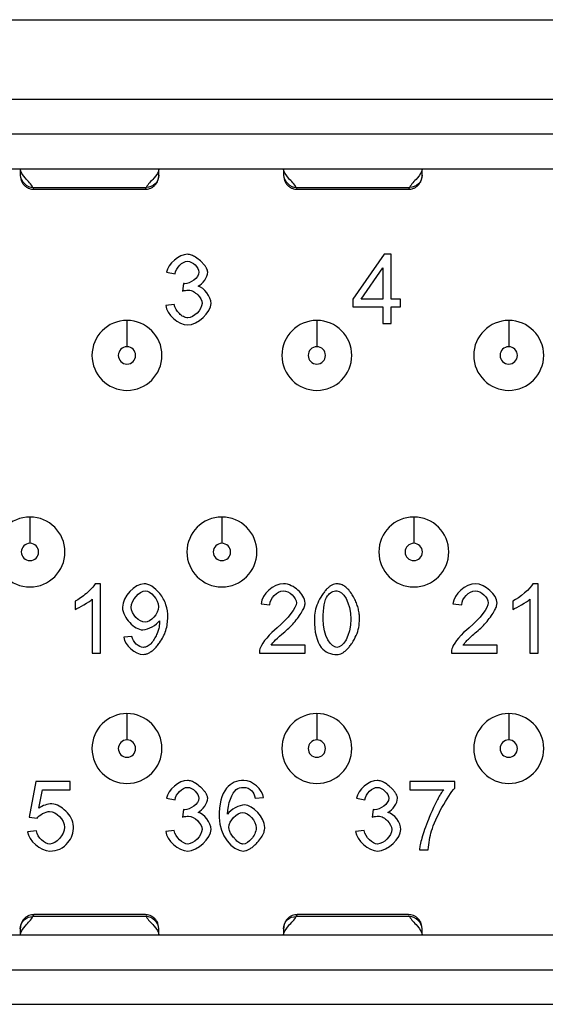
# Model space of a CAD drawing. Units: inches. Extents: x 0.1 to 15.3, y 0.1 to 9.9.
# Drawn here: x 1.2 to 1.5, y 1.1 to 1.7 of the extents above; entities that cross this region are included whole.
import ezdxf

# ---------------------------------------------------------------- set-up
doc = ezdxf.new("R2010")
doc.units = ezdxf.units.IN
doc.header["$LTSCALE"] = 0.909091
doc.header["$MEASUREMENT"] = 0

msp = doc.modelspace()

# ---------------------------------------------------------------- linework, layer by layer
at = {"color": 7, "linetype": 'Continuous', "lineweight": 25}
for p, q in [((0.67762, 1.69432), (3.1973, 1.69432)), ((2.87466, 1.64885), (1.00026, 1.64885)), ((2.87466, 1.62916), (1.00026, 1.62916)), ((1.00026, 1.60948), (2.87466, 1.60948)), ((1.23204, 1.59894), (1.29642, 1.59894)), ((1.23254, 1.59786), (1.29585, 1.59786)), ((1.38165, 1.59894), (1.44603, 1.59894)), ((1.38215, 1.59786), (1.44546, 1.59786)), ((1.43169, 1.56086), (1.41374, 1.53535)), ((1.43565, 1.56086), (1.43169, 1.56086)), ((1.43565, 1.53535), (1.43565, 1.56086)), ((1.41848, 1.53535), (1.43082, 1.55311)), ((1.43082, 1.55311), (1.43082, 1.53535)), ((1.30797, 1.55065), (1.3128, 1.54978)), ((1.31754, 1.54423), (1.31703, 1.54)), ((1.41374, 1.53535), (1.41374, 1.53091)), ((1.43082, 1.53535), (1.41848, 1.53535)), ((1.44096, 1.53535), (1.43565, 1.53535)), ((1.44096, 1.53091), (1.44096, 1.53535)), ((1.31232, 1.53241), (1.30749, 1.53178)), ((1.41374, 1.53091), (1.43082, 1.53091)), ((1.43082, 1.53091), (1.43082, 1.52149)), ((1.43565, 1.53091), (1.44096, 1.53091)), ((1.43565, 1.52149), (1.43565, 1.53091)), ((1.43082, 1.52149), (1.43565, 1.52149)), ((1.27052, 1.37345), (1.2674, 1.37345)), ((1.27052, 1.33393), (1.27052, 1.37345)), ((1.51921, 1.37345), (1.51609, 1.37345)), ((1.51921, 1.33393), (1.51921, 1.37345)), ((1.25603, 1.36358), (1.25603, 1.3589)), ((1.26569, 1.36472), (1.26569, 1.33393)), ((1.36166, 1.36208), (1.36665, 1.36157)), ((1.47072, 1.36208), (1.4757, 1.36157)), ((1.50472, 1.36358), (1.50472, 1.3589)), ((1.51438, 1.36472), (1.51438, 1.33393)), ((1.28829, 1.34348), (1.28364, 1.34306)), ((1.38678, 1.33859), (1.36749, 1.33859)), ((1.38678, 1.33393), (1.38678, 1.33859)), ((1.49584, 1.33859), (1.47654, 1.33859)), ((1.49584, 1.33393), (1.49584, 1.33859)), ((1.26569, 1.33393), (1.27052, 1.33393)), ((1.36076, 1.33393), (1.38678, 1.33393)), ((1.46982, 1.33393), (1.49584, 1.33393)), ((1.51438, 1.33393), (1.51921, 1.33393)), ((1.23366, 1.26098), (1.22985, 1.24076)), ((1.25323, 1.26098), (1.23366, 1.26098)), ((1.25323, 1.25636), (1.25323, 1.26098)), ((1.44624, 1.26098), (1.44624, 1.25633)), ((1.47172, 1.26098), (1.44624, 1.26098)), ((1.47172, 1.25723), (1.47172, 1.26098)), ((1.2354, 1.2458), (1.23753, 1.25636)), ((1.23753, 1.25636), (1.25323, 1.25636)), ((1.44624, 1.25633), (1.4655, 1.25633)), ((1.30797, 1.25144), (1.3128, 1.25057)), ((1.35835, 1.25144), (1.36315, 1.25183)), ((1.41584, 1.25144), (1.42067, 1.25057)), ((1.31754, 1.24502), (1.31703, 1.24079)), ((1.42541, 1.24502), (1.4249, 1.24079)), ((1.22985, 1.24076), (1.23438, 1.24016)), ((1.23405, 1.23287), (1.22898, 1.23245)), ((1.31232, 1.2332), (1.30749, 1.23257)), ((1.42019, 1.2332), (1.41536, 1.23257)), ((1.45173, 1.22212), (1.45671, 1.22212)), ((1.29642, 1.18419), (1.23204, 1.18419)), ((1.29592, 1.18527), (1.23261, 1.18527)), ((1.44603, 1.18419), (1.38165, 1.18419)), ((1.44553, 1.18527), (1.38222, 1.18527)), ((2.83392, 1.17365), (1.041, 1.17365)), ((1.041, 1.15397), (2.83392, 1.15397)), ((1.041, 1.13428), (2.83392, 1.13428))]:
    msp.add_line(p, q, dxfattribs=at)
at = {"color": 8, "linetype": 'Continuous', "lineweight": 25}
for p, q in [((1.23254, 1.59827), (1.23204, 1.59894)), ((1.38215, 1.59827), (1.38165, 1.59894)), ((1.29592, 1.18486), (1.29642, 1.18419)), ((1.44553, 1.18486), (1.44603, 1.18419))]:
    msp.add_line(p, q, dxfattribs=at)
at = {"color": 7, "linetype": 'Continuous', "lineweight": 25}
for centre, radius, start, end in [((1.28549, 1.50338), 0.01988, 90, 270), ((1.28549, 1.50338), 0.01988, 270, 90), ((1.39337, 1.50338), 0.01988, 90, 270), ((1.39337, 1.50338), 0.01988, 270, 90), ((1.50242, 1.50338), 0.01988, 90, 270), ((1.50242, 1.50338), 0.01988, 270, 90), ((1.28549, 1.50338), 0.00492, 90, 270), ((1.28549, 1.50338), 0.00492, 270, 90), ((1.39337, 1.50338), 0.00492, 90, 270), ((1.39337, 1.50338), 0.00492, 270, 90), ((1.50242, 1.50338), 0.00492, 90, 270), ((1.50242, 1.50338), 0.00492, 270, 90), ((1.23037, 1.39156), 0.01988, 90, 270), ((1.23037, 1.39156), 0.01988, 270, 90), ((1.33943, 1.39156), 0.01988, 90, 270), ((1.33943, 1.39156), 0.01988, 270, 90), ((1.44848, 1.39156), 0.01988, 90, 270), ((1.44848, 1.39156), 0.01988, 270, 90), ((1.23037, 1.39156), 0.00492, 90, 270), ((1.23037, 1.39156), 0.00492, 270, 90), ((1.33943, 1.39156), 0.00492, 90, 270), ((1.33943, 1.39156), 0.00492, 270, 90), ((1.44848, 1.39156), 0.00492, 90, 270), ((1.44848, 1.39156), 0.00492, 270, 90), ((1.28549, 1.27975), 0.01988, 90, 270), ((1.28549, 1.27975), 0.01988, 270, 90), ((1.39337, 1.27975), 0.01988, 90, 270), ((1.39337, 1.27975), 0.01988, 270, 90), ((1.50242, 1.27975), 0.01988, 90, 270), ((1.50242, 1.27975), 0.01988, 270, 90), ((1.28549, 1.27975), 0.00492, 90, 270), ((1.28549, 1.27975), 0.00492, 270, 90), ((1.39337, 1.27975), 0.00492, 90, 270), ((1.39337, 1.27975), 0.00492, 270, 90), ((1.50242, 1.27975), 0.00492, 90, 270), ((1.50242, 1.27975), 0.00492, 270, 90)]:
    msp.add_arc(centre, radius, start, end, dxfattribs=at)
for points, knots in [([(1.22486, 1.60948), (1.22486, 1.60766), (1.22486, 1.60715), (1.22486, 1.60671), (1.22486, 1.60672), (1.22486, 1.60587)], [0, 0, 0, 0, 0.5, 0.5, 1, 1, 1, 1]), ([(1.23204, 1.59894), (1.23108, 1.60071), (1.22928, 1.60243), (1.22618, 1.60588), (1.22486, 1.60766), (1.22486, 1.60948)], [0, 0, 0, 0, 0.5, 0.5, 1, 1, 1, 1]), ([(1.3036, 1.60948), (1.3036, 1.60766), (1.30229, 1.60588), (1.29918, 1.60243), (1.29739, 1.60071), (1.29642, 1.59894)], [0, 0, 0, 0, 0.5, 0.5, 1, 1, 1, 1]), ([(1.3036, 1.60587), (1.3036, 1.60672), (1.3036, 1.60671), (1.3036, 1.60715), (1.3036, 1.60766), (1.3036, 1.60948)], [0, 0, 0, 0, 0.5, 0.5, 1, 1, 1, 1]), ([(1.37447, 1.60948), (1.37447, 1.60766), (1.37447, 1.60715), (1.37447, 1.60671), (1.37447, 1.60672), (1.37447, 1.60587)], [0, 0, 0, 0, 0.5, 0.5, 1, 1, 1, 1]), ([(1.38165, 1.59894), (1.38068, 1.60071), (1.37889, 1.60243), (1.37578, 1.60588), (1.37447, 1.60766), (1.37447, 1.60948)], [0, 0, 0, 0, 0.5, 0.5, 1, 1, 1, 1]), ([(1.45321, 1.60948), (1.45321, 1.60766), (1.45189, 1.60588), (1.44879, 1.60243), (1.44699, 1.60071), (1.44603, 1.59894)], [0, 0, 0, 0, 0.5, 0.5, 1, 1, 1, 1]), ([(1.45321, 1.60587), (1.45321, 1.60672), (1.45321, 1.60671), (1.45321, 1.60715), (1.45321, 1.60766), (1.45321, 1.60948)], [0, 0, 0, 0, 0.5, 0.5, 1, 1, 1, 1]), ([(1.22512, 1.60437), (1.22517, 1.60385), (1.22527, 1.60286), (1.22602, 1.60146), (1.22702, 1.60017), (1.22832, 1.59912), (1.22976, 1.59838), (1.23122, 1.59794), (1.23218, 1.59789), (1.23265, 1.59786)], [0, 0, 0, 0, 0.190114, 0.362191, 0.511092, 0.643553, 0.767188, 0.885906, 1, 1, 1, 1]), ([(1.29581, 1.59786), (1.29629, 1.59789), (1.29727, 1.59794), (1.29875, 1.59838), (1.30018, 1.59913), (1.30189, 1.60054), (1.30332, 1.60284), (1.30351, 1.60486), (1.3036, 1.60587)], [0, 0, 0, 0, 0.099609, 0.205828, 0.320642, 0.447103, 0.723801, 1, 1, 1, 1]), ([(1.3036, 1.60587), (1.3036, 1.60419), (1.3029, 1.60223), (1.30009, 1.59951), (1.2981, 1.59888), (1.29642, 1.59894)], [0, 0, 0, 0, 0.5, 0.5, 1, 1, 1, 1]), ([(1.37473, 1.60437), (1.37478, 1.60385), (1.37488, 1.60286), (1.37563, 1.60146), (1.37663, 1.60017), (1.37793, 1.59912), (1.37937, 1.59838), (1.38083, 1.59794), (1.38179, 1.59789), (1.38226, 1.59786)], [0, 0, 0, 0, 0.19009, 0.362173, 0.511077, 0.643543, 0.767184, 0.885903, 1, 1, 1, 1]), ([(1.44542, 1.59786), (1.44589, 1.59789), (1.44688, 1.59794), (1.44836, 1.59838), (1.44979, 1.59913), (1.45149, 1.60054), (1.45293, 1.60284), (1.45311, 1.60486), (1.45321, 1.60587)], [0, 0, 0, 0, 0.099612, 0.205826, 0.320638, 0.447102, 0.723803, 1, 1, 1, 1]), ([(1.45321, 1.60587), (1.45321, 1.60419), (1.4525, 1.60223), (1.44969, 1.59951), (1.44771, 1.59888), (1.44603, 1.59894)], [0, 0, 0, 0, 0.5, 0.5, 1, 1, 1, 1]), ([(1.33134, 1.55065), (1.3313, 1.55103), (1.33122, 1.55185), (1.33066, 1.55307), (1.32981, 1.55436), (1.32863, 1.55573), (1.32689, 1.55742), (1.32474, 1.55912), (1.32226, 1.56055), (1.32058, 1.56076), (1.31982, 1.56086)], [0, 0, 0, 0, 0.070042, 0.150386, 0.244527, 0.354658, 0.482146, 0.690726, 0.860158, 1, 1, 1, 1]), ([(1.32042, 1.54054), (1.32141, 1.54054), (1.32238, 1.54018), (1.32414, 1.53921), (1.32494, 1.53857), (1.32709, 1.53637), (1.32813, 1.53465), (1.32813, 1.53289)], [0, 0, 0, 0, 0.25, 0.25, 0.5, 0.5, 1, 1, 1, 1]), ([(1.32003, 1.52467), (1.31925, 1.52467), (1.31836, 1.52495), (1.31669, 1.52586), (1.31595, 1.52645), (1.31387, 1.52855), (1.31273, 1.53041), (1.31232, 1.53241)], [0, 0, 0, 0, 0.25, 0.25, 0.5, 0.5, 1, 1, 1, 1]), ([(1.28549, 1.52326), (1.28549, 1.52326), (1.28549, 1.52294), (1.28549, 1.52148), (1.28549, 1.52034), (1.28549, 1.51741), (1.28549, 1.51565), (1.28549, 1.51196), (1.28549, 1.51006), (1.28549, 1.5083)], [0, 0, 0, 0, 0.25, 0.25, 0.5, 0.5, 0.75, 0.75, 1, 1, 1, 1]), ([(1.39337, 1.52326), (1.39337, 1.52326), (1.39337, 1.52294), (1.39337, 1.52148), (1.39337, 1.52034), (1.39337, 1.51741), (1.39337, 1.51565), (1.39337, 1.51196), (1.39337, 1.51006), (1.39337, 1.5083)], [0, 0, 0, 0, 0.25, 0.25, 0.5, 0.5, 0.75, 0.75, 1, 1, 1, 1]), ([(1.50242, 1.52326), (1.50242, 1.52326), (1.50242, 1.52294), (1.50242, 1.52148), (1.50242, 1.52034), (1.50242, 1.51741), (1.50242, 1.51565), (1.50242, 1.51196), (1.50242, 1.51006), (1.50242, 1.5083)], [0, 0, 0, 0, 0.25, 0.25, 0.5, 0.5, 0.75, 0.75, 1, 1, 1, 1]), ([(1.23037, 1.41145), (1.23037, 1.41145), (1.23037, 1.41112), (1.23037, 1.40967), (1.23037, 1.40853), (1.23037, 1.4056), (1.23037, 1.40383), (1.23037, 1.40015), (1.23037, 1.39825), (1.23037, 1.39649)], [0, 0, 0, 0, 0.25, 0.25, 0.5, 0.5, 0.75, 0.75, 1, 1, 1, 1]), ([(1.33943, 1.41145), (1.33943, 1.41145), (1.33943, 1.41112), (1.33943, 1.40967), (1.33943, 1.40853), (1.33943, 1.4056), (1.33943, 1.40383), (1.33943, 1.40015), (1.33943, 1.39825), (1.33943, 1.39649)], [0, 0, 0, 0, 0.25, 0.25, 0.5, 0.5, 0.75, 0.75, 1, 1, 1, 1]), ([(1.44848, 1.41145), (1.44848, 1.41145), (1.44848, 1.41112), (1.44848, 1.40967), (1.44848, 1.40853), (1.44848, 1.4056), (1.44848, 1.40383), (1.44848, 1.40015), (1.44848, 1.39825), (1.44848, 1.39649)], [0, 0, 0, 0, 0.25, 0.25, 0.5, 0.5, 0.75, 0.75, 1, 1, 1, 1]), ([(1.2674, 1.37345), (1.26673, 1.37209), (1.26464, 1.36988), (1.26027, 1.36612), (1.25795, 1.36448), (1.25603, 1.36358)], [0, 0, 0, 0, 0.5, 0.5, 1, 1, 1, 1]), ([(1.30878, 1.35443), (1.30878, 1.35684), (1.30837, 1.35926), (1.30682, 1.36383), (1.30563, 1.36604), (1.30136, 1.37151), (1.29768, 1.37345), (1.29528, 1.37345)], [0, 0, 0, 0, 0.25, 0.25, 0.5, 0.5, 1, 1, 1, 1]), ([(1.38672, 1.36253), (1.38672, 1.36392), (1.38617, 1.36527), (1.38472, 1.36766), (1.38377, 1.36879), (1.38039, 1.37182), (1.37748, 1.37345), (1.37445, 1.37345)], [0, 0, 0, 0, 0.25, 0.25, 0.5, 0.5, 1, 1, 1, 1]), ([(1.40482, 1.37345), (1.40433, 1.37341), (1.40332, 1.37333), (1.40185, 1.37272), (1.40041, 1.37179), (1.39898, 1.37049), (1.39756, 1.36884), (1.39571, 1.36621), (1.39377, 1.36262), (1.39225, 1.35803), (1.39206, 1.3549), (1.39197, 1.35335)], [0, 0, 0, 0, 0.057057, 0.117348, 0.183741, 0.258404, 0.342872, 0.438206, 0.63408, 0.818976, 1, 1, 1, 1]), ([(1.41763, 1.35335), (1.4176, 1.35432), (1.41753, 1.35626), (1.41701, 1.35913), (1.41618, 1.36193), (1.41501, 1.36467), (1.41347, 1.36739), (1.41165, 1.36991), (1.40952, 1.37192), (1.40723, 1.37322), (1.4056, 1.37338), (1.40482, 1.37345)], [0, 0, 0, 0, 0.113146, 0.225234, 0.337795, 0.452341, 0.570308, 0.701048, 0.812082, 0.908993, 1, 1, 1, 1]), ([(1.39944, 1.36664), (1.40005, 1.3675), (1.40082, 1.36825), (1.40266, 1.36924), (1.4037, 1.36946), (1.40476, 1.36946)], [0, 0, 0, 0, 0.5, 0.5, 1, 1, 1, 1]), ([(1.37511, 1.34615), (1.37617, 1.34709), (1.37827, 1.34896), (1.38107, 1.35205), (1.38343, 1.35514), (1.3852, 1.35798), (1.38642, 1.36037), (1.38663, 1.36188), (1.38672, 1.36253)], [0, 0, 0, 0, 0.208594, 0.411891, 0.611463, 0.776596, 0.904716, 1, 1, 1, 1]), ([(1.48416, 1.34615), (1.48523, 1.34709), (1.48732, 1.34896), (1.49012, 1.35205), (1.49248, 1.35514), (1.49426, 1.35798), (1.49548, 1.36037), (1.49569, 1.36188), (1.49578, 1.36253)], [0, 0, 0, 0, 0.208594, 0.411891, 0.611463, 0.776596, 0.904716, 1, 1, 1, 1]), ([(1.28292, 1.36016), (1.28292, 1.35852), (1.28344, 1.35691), (1.28493, 1.35395), (1.28591, 1.3526), (1.28817, 1.35021), (1.28944, 1.34918), (1.29199, 1.34774), (1.29324, 1.34729), (1.29456, 1.34729)], [0, 0, 0, 0, 0.25, 0.25, 0.5, 0.5, 0.75, 0.75, 1, 1, 1, 1]), ([(1.29468, 1.33327), (1.2952, 1.33332), (1.29626, 1.3334), (1.29783, 1.33402), (1.2994, 1.33497), (1.30096, 1.3363), (1.30253, 1.33799), (1.3051, 1.34133), (1.30809, 1.34672), (1.30856, 1.35188), (1.30878, 1.35443)], [0, 0, 0, 0, 0.056657, 0.116829, 0.1831, 0.257422, 0.341183, 0.435357, 0.721942, 1, 1, 1, 1]), ([(1.30398, 1.35152), (1.30394, 1.35077), (1.30387, 1.34923), (1.30326, 1.34689), (1.30232, 1.34446), (1.30098, 1.34188), (1.29934, 1.33949), (1.2972, 1.33762), (1.29556, 1.33736), (1.2948, 1.33723)], [0, 0, 0, 0, 0.122597, 0.253655, 0.395827, 0.551199, 0.731209, 0.874842, 1, 1, 1, 1]), ([(1.40482, 1.33327), (1.4053, 1.33331), (1.40631, 1.3334), (1.40778, 1.334), (1.40923, 1.33493), (1.41067, 1.33622), (1.41209, 1.33786), (1.41393, 1.34045), (1.41586, 1.34402), (1.41736, 1.34863), (1.41754, 1.35178), (1.41763, 1.35335)], [0, 0, 0, 0, 0.057189, 0.117571, 0.18398, 0.258567, 0.342856, 0.437908, 0.631253, 0.816203, 1, 1, 1, 1]), ([(1.47654, 1.33859), (1.47686, 1.33903), (1.47761, 1.34008), (1.47919, 1.3417), (1.4814, 1.3438), (1.48315, 1.34529), (1.48416, 1.34615)], [0, 0, 0, 0, 0.150739, 0.360086, 0.629407, 1, 1, 1, 1]), ([(1.39587, 1.33732), (1.39694, 1.33599), (1.3983, 1.33491), (1.40142, 1.33355), (1.40311, 1.33327), (1.40482, 1.33327)], [0, 0, 0, 0, 0.5, 0.5, 1, 1, 1, 1]), ([(1.28549, 1.29964), (1.28549, 1.29964), (1.28549, 1.29931), (1.28549, 1.29786), (1.28549, 1.29671), (1.28549, 1.29379), (1.28549, 1.29202), (1.28549, 1.28834), (1.28549, 1.28644), (1.28549, 1.28467)], [0, 0, 0, 0, 0.25, 0.25, 0.5, 0.5, 0.75, 0.75, 1, 1, 1, 1]), ([(1.39337, 1.29964), (1.39337, 1.29964), (1.39337, 1.29931), (1.39337, 1.29786), (1.39337, 1.29671), (1.39337, 1.29379), (1.39337, 1.29202), (1.39337, 1.28834), (1.39337, 1.28644), (1.39337, 1.28467)], [0, 0, 0, 0, 0.25, 0.25, 0.5, 0.5, 0.75, 0.75, 1, 1, 1, 1]), ([(1.50242, 1.29964), (1.50242, 1.29964), (1.50242, 1.29931), (1.50242, 1.29786), (1.50242, 1.29671), (1.50242, 1.29379), (1.50242, 1.29202), (1.50242, 1.28834), (1.50242, 1.28644), (1.50242, 1.28467)], [0, 0, 0, 0, 0.25, 0.25, 0.5, 0.5, 0.75, 0.75, 1, 1, 1, 1]), ([(1.33134, 1.25144), (1.3313, 1.25182), (1.33122, 1.25264), (1.33066, 1.25386), (1.32981, 1.25515), (1.32863, 1.25652), (1.32689, 1.2582), (1.32474, 1.25991), (1.32226, 1.26134), (1.32058, 1.26155), (1.31982, 1.26164)], [0, 0, 0, 0, 0.0700424, 0.1503858, 0.2445275, 0.3546579, 0.482146, 0.6907256, 0.8601583, 1, 1, 1, 1]), ([(1.35196, 1.26164), (1.35007, 1.26164), (1.34817, 1.26132), (1.34473, 1.25979), (1.34325, 1.25861), (1.34206, 1.25714)], [0, 0, 0, 0, 0.5, 0.5, 1, 1, 1, 1]), ([(1.43922, 1.25144), (1.43918, 1.25182), (1.43909, 1.25264), (1.43853, 1.25386), (1.43768, 1.25515), (1.4365, 1.25652), (1.43476, 1.2582), (1.43262, 1.25991), (1.43013, 1.26134), (1.42845, 1.26155), (1.42769, 1.26164)], [0, 0, 0, 0, 0.070042, 0.150386, 0.244527, 0.354658, 0.482146, 0.690726, 0.860158, 1, 1, 1, 1]), ([(1.3128, 1.25057), (1.31308, 1.2524), (1.3141, 1.25407), (1.31675, 1.25672), (1.31833, 1.25768), (1.31991, 1.25768)], [0, 0, 0, 0, 0.5, 0.5, 1, 1, 1, 1]), ([(1.4655, 1.25633), (1.46508, 1.2558), (1.46414, 1.25464), (1.46285, 1.25252), (1.46144, 1.24994), (1.45996, 1.24688), (1.45839, 1.24334), (1.45657, 1.23889), (1.45471, 1.23404), (1.45312, 1.22922), (1.45205, 1.22537), (1.45182, 1.22309), (1.45173, 1.22212)], [0, 0, 0, 0, 0.0544848, 0.1209441, 0.1997756, 0.2912156, 0.3954148, 0.5124744, 0.6787901, 0.8151055, 0.9218613, 1, 1, 1, 1]), ([(1.25509, 1.23551), (1.25509, 1.23713), (1.25452, 1.23872), (1.25296, 1.24161), (1.25195, 1.24293), (1.24959, 1.24531), (1.24826, 1.24634), (1.24558, 1.24779), (1.24424, 1.24826), (1.24284, 1.24826)], [0, 0, 0, 0, 0.25, 0.25, 0.5, 0.5, 0.75, 0.75, 1, 1, 1, 1]), ([(1.42829, 1.24133), (1.42929, 1.24133), (1.43026, 1.24097), (1.43201, 1.24), (1.43282, 1.23936), (1.43497, 1.23716), (1.43601, 1.23544), (1.43601, 1.23368)], [0, 0, 0, 0, 0.25, 0.25, 0.5, 0.5, 1, 1, 1, 1]), ([(1.35139, 1.22542), (1.35109, 1.22546), (1.35045, 1.22553), (1.34949, 1.226), (1.34848, 1.22671), (1.3474, 1.2277), (1.34608, 1.22915), (1.34474, 1.23092), (1.34362, 1.23293), (1.34345, 1.23427), (1.34338, 1.23488)], [0, 0, 0, 0, 0.068091, 0.147232, 0.241164, 0.352142, 0.481534, 0.691829, 0.861755, 1, 1, 1, 1]), ([(1.35886, 1.23461), (1.35886, 1.23233), (1.3577, 1.2301), (1.35479, 1.22667), (1.35309, 1.22542), (1.35139, 1.22542)], [0, 0, 0, 0, 0.5, 0.5, 1, 1, 1, 1]), ([(1.35151, 1.22146), (1.352, 1.22151), (1.35305, 1.22162), (1.3546, 1.22226), (1.35621, 1.22324), (1.35787, 1.2246), (1.35986, 1.2266), (1.36186, 1.22907), (1.3635, 1.232), (1.36373, 1.23399), (1.36384, 1.23491)], [0, 0, 0, 0, 0.076544, 0.161156, 0.257185, 0.366938, 0.491967, 0.692556, 0.858558, 1, 1, 1, 1]), ([(1.24164, 1.22146), (1.24362, 1.22146), (1.24561, 1.2218), (1.2492, 1.22342), (1.25074, 1.22468), (1.25197, 1.22623)], [0, 0, 0, 0, 0.5, 0.5, 1, 1, 1, 1]), ([(1.23265, 1.18527), (1.23218, 1.18524), (1.23119, 1.18519), (1.22971, 1.18475), (1.22828, 1.184), (1.22658, 1.18259), (1.22514, 1.18028), (1.22496, 1.17827), (1.22486, 1.17726)], [0, 0, 0, 0, 0.099614, 0.205832, 0.320642, 0.447104, 0.723801, 1, 1, 1, 1]), ([(1.22486, 1.17726), (1.22486, 1.17894), (1.22557, 1.1809), (1.22838, 1.18362), (1.23036, 1.18425), (1.23204, 1.18419)], [0, 0, 0, 0, 0.5, 0.5, 1, 1, 1, 1]), ([(1.22486, 1.17365), (1.22486, 1.17547), (1.22618, 1.17725), (1.22928, 1.18069), (1.23108, 1.18242), (1.23204, 1.18419)], [0, 0, 0, 0, 0.5, 0.5, 1, 1, 1, 1]), ([(1.30334, 1.17876), (1.30329, 1.17928), (1.30319, 1.18027), (1.30244, 1.18167), (1.30144, 1.18296), (1.30014, 1.18401), (1.2987, 1.18475), (1.29724, 1.18519), (1.29628, 1.18524), (1.29581, 1.18527)], [0, 0, 0, 0, 0.1901017, 0.36218, 0.5110851, 0.6435427, 0.7671851, 0.8858992, 1, 1, 1, 1]), ([(1.29642, 1.18419), (1.29739, 1.18242), (1.29918, 1.18069), (1.30229, 1.17725), (1.3036, 1.17547), (1.3036, 1.17365)], [0, 0, 0, 0, 0.5, 0.5, 1, 1, 1, 1]), ([(1.38226, 1.18527), (1.38178, 1.18524), (1.3808, 1.18519), (1.37932, 1.18475), (1.37789, 1.184), (1.37618, 1.18259), (1.37475, 1.18028), (1.37456, 1.17827), (1.37447, 1.17726)], [0, 0, 0, 0, 0.0996121, 0.2058283, 0.3206394, 0.447102, 0.723802, 1, 1, 1, 1]), ([(1.37447, 1.17726), (1.37447, 1.17894), (1.37517, 1.1809), (1.37798, 1.18362), (1.37997, 1.18425), (1.38165, 1.18419)], [0, 0, 0, 0, 0.5, 0.5, 1, 1, 1, 1]), ([(1.37447, 1.17365), (1.37447, 1.17547), (1.37578, 1.17725), (1.37889, 1.18069), (1.38068, 1.18242), (1.38165, 1.18419)], [0, 0, 0, 0, 0.5, 0.5, 1, 1, 1, 1]), ([(1.45295, 1.17876), (1.4529, 1.17928), (1.4528, 1.18027), (1.45205, 1.18167), (1.45105, 1.18296), (1.44975, 1.18401), (1.44831, 1.18475), (1.44685, 1.18519), (1.44589, 1.18524), (1.44542, 1.18527)], [0, 0, 0, 0, 0.190076, 0.362163, 0.511072, 0.643541, 0.767184, 0.885903, 1, 1, 1, 1]), ([(1.44603, 1.18419), (1.44699, 1.18242), (1.44879, 1.18069), (1.45189, 1.17725), (1.45321, 1.17547), (1.45321, 1.17365)], [0, 0, 0, 0, 0.5, 0.5, 1, 1, 1, 1]), ([(1.22486, 1.17726), (1.22486, 1.17641), (1.22486, 1.17642), (1.22486, 1.17598), (1.22486, 1.17547), (1.22486, 1.17365)], [0, 0, 0, 0, 0.5, 0.5, 1, 1, 1, 1]), ([(1.3036, 1.17365), (1.3036, 1.17547), (1.3036, 1.17598), (1.3036, 1.17642), (1.3036, 1.17641), (1.3036, 1.17726)], [0, 0, 0, 0, 0.5, 0.5, 1, 1, 1, 1]), ([(1.37447, 1.17726), (1.37447, 1.17641), (1.37447, 1.17642), (1.37447, 1.17598), (1.37447, 1.17547), (1.37447, 1.17365)], [0, 0, 0, 0, 0.5, 0.5, 1, 1, 1, 1]), ([(1.45321, 1.17365), (1.45321, 1.17547), (1.45321, 1.17598), (1.45321, 1.17642), (1.45321, 1.17641), (1.45321, 1.17726)], [0, 0, 0, 0, 0.5, 0.5, 1, 1, 1, 1])]:
    msp.add_open_spline(points, degree=3, knots=knots, dxfattribs=at)
for points in [[(1.22486, 1.60587), (1.22486, 1.60251), (1.22869, 1.59882), (1.23204, 1.59894)], [(1.37447, 1.60587), (1.37447, 1.60251), (1.3783, 1.59882), (1.38165, 1.59894)], [(1.31982, 1.56086), (1.31514, 1.56086), (1.30887, 1.55551), (1.30797, 1.55065)], [(1.3128, 1.54978), (1.31334, 1.55335), (1.31709, 1.55689), (1.31991, 1.55689)], [(1.31991, 1.55689), (1.32276, 1.55689), (1.32636, 1.55341), (1.32636, 1.55074)], [(1.32636, 1.55074), (1.32636, 1.54741), (1.32141, 1.54417), (1.31832, 1.54417)], [(1.32591, 1.54267), (1.32861, 1.5439), (1.33134, 1.5481), (1.33134, 1.55065)], [(1.31703, 1.54), (1.31812, 1.54029), (1.31929, 1.54054), (1.32042, 1.54054)], [(1.31832, 1.54417), (1.31814, 1.54417), (1.31788, 1.54419), (1.31754, 1.54423)], [(1.33326, 1.53298), (1.33326, 1.53679), (1.32942, 1.54186), (1.32591, 1.54267)], [(1.30749, 1.53178), (1.30797, 1.52686), (1.31481, 1.52068), (1.32, 1.52068)], [(1.32, 1.52068), (1.32573, 1.52068), (1.33326, 1.52785), (1.33326, 1.53298)], [(1.32813, 1.53289), (1.32813, 1.52941), (1.32345, 1.52467), (1.32003, 1.52467)], [(1.29528, 1.37345), (1.28997, 1.37345), (1.28292, 1.36616), (1.28292, 1.36016)], [(1.37445, 1.37345), (1.36884, 1.37345), (1.36217, 1.36763), (1.36166, 1.36208)], [(1.4835, 1.37345), (1.47789, 1.37345), (1.47123, 1.36763), (1.47072, 1.36208)], [(1.49578, 1.36253), (1.49578, 1.36718), (1.48917, 1.37345), (1.4835, 1.37345)], [(1.51609, 1.37345), (1.51483, 1.3709), (1.50877, 1.36547), (1.50472, 1.36358)], [(1.2879, 1.36001), (1.2879, 1.36421), (1.29264, 1.36946), (1.29588, 1.36946)], [(1.29588, 1.36946), (1.299, 1.36946), (1.30341, 1.36457), (1.30341, 1.3604)], [(1.36665, 1.36157), (1.36668, 1.36526), (1.37085, 1.36946), (1.37433, 1.36946)], [(1.37433, 1.36946), (1.37763, 1.36946), (1.38174, 1.36553), (1.38174, 1.36265)], [(1.39695, 1.35335), (1.39695, 1.35981), (1.39778, 1.36424), (1.39944, 1.36664)], [(1.40476, 1.36946), (1.40812, 1.36946), (1.41265, 1.36307), (1.41265, 1.35335)], [(1.4757, 1.36157), (1.47573, 1.36526), (1.4799, 1.36946), (1.48338, 1.36946)], [(1.48338, 1.36946), (1.48668, 1.36946), (1.49079, 1.36553), (1.49079, 1.36265)], [(1.25603, 1.3589), (1.25828, 1.35974), (1.26395, 1.36307), (1.26569, 1.36472)], [(1.38174, 1.36265), (1.38174, 1.35989), (1.37724, 1.35377), (1.37085, 1.34849)], [(1.49079, 1.36265), (1.49079, 1.35989), (1.48629, 1.35377), (1.4799, 1.34849)], [(1.50472, 1.3589), (1.50697, 1.35974), (1.51264, 1.36307), (1.51438, 1.36472)], [(1.29576, 1.35155), (1.2924, 1.35155), (1.2879, 1.35626), (1.2879, 1.36001)], [(1.30341, 1.3604), (1.30341, 1.35626), (1.29909, 1.35155), (1.29576, 1.35155)], [(1.29456, 1.34729), (1.2975, 1.34729), (1.30251, 1.35017), (1.30395, 1.35248)], [(1.30395, 1.35248), (1.30397, 1.35218), (1.30398, 1.35183), (1.30398, 1.35152)], [(1.39197, 1.35335), (1.39197, 1.34597), (1.39327, 1.34063), (1.39587, 1.33732)], [(1.40482, 1.33723), (1.40148, 1.33723), (1.39695, 1.34363), (1.39695, 1.35335)], [(1.41265, 1.35335), (1.41265, 1.34366), (1.40812, 1.33723), (1.40482, 1.33723)], [(1.37085, 1.34849), (1.36671, 1.3451), (1.36232, 1.33997), (1.36133, 1.33729)], [(1.36749, 1.33859), (1.3683, 1.33991), (1.37076, 1.34252), (1.37511, 1.34615)], [(1.4799, 1.34849), (1.47576, 1.3451), (1.47138, 1.33997), (1.47039, 1.33729)], [(1.28364, 1.34306), (1.28424, 1.33841), (1.29009, 1.33327), (1.29468, 1.33327)], [(1.2948, 1.33723), (1.29222, 1.33723), (1.28889, 1.34021), (1.28829, 1.34348)], [(1.36133, 1.33729), (1.36092, 1.33622), (1.36072, 1.33508), (1.36076, 1.33393)], [(1.47039, 1.33729), (1.46997, 1.33621), (1.46978, 1.33509), (1.46982, 1.33393)], [(1.31982, 1.26164), (1.31514, 1.26164), (1.30887, 1.2563), (1.30797, 1.25144)], [(1.36315, 1.25183), (1.36255, 1.25642), (1.35661, 1.26164), (1.35196, 1.26164)], [(1.42769, 1.26164), (1.42301, 1.26164), (1.41674, 1.2563), (1.41584, 1.25144)], [(1.31991, 1.25768), (1.32276, 1.25768), (1.32636, 1.2542), (1.32636, 1.25153)], [(1.34206, 1.25714), (1.33924, 1.25368), (1.33783, 1.24815), (1.33783, 1.24055)], [(1.34263, 1.24241), (1.34269, 1.24832), (1.34533, 1.25474), (1.34761, 1.25639)], [(1.34761, 1.25639), (1.34877, 1.25725), (1.35012, 1.25768), (1.35166, 1.25768)], [(1.35166, 1.25768), (1.35358, 1.25768), (1.3552, 1.25699), (1.35652, 1.25561)], [(1.35652, 1.25561), (1.3573, 1.25473), (1.35791, 1.25334), (1.35835, 1.25144)], [(1.42067, 1.25057), (1.42121, 1.25414), (1.42496, 1.25768), (1.42778, 1.25768)], [(1.42778, 1.25768), (1.43064, 1.25768), (1.43424, 1.2542), (1.43424, 1.25153)], [(1.45857, 1.23296), (1.46058, 1.23995), (1.46796, 1.25321), (1.47172, 1.25723)], [(1.32636, 1.25153), (1.32636, 1.2482), (1.32141, 1.24496), (1.31832, 1.24496)], [(1.32591, 1.24346), (1.32861, 1.24469), (1.33134, 1.24889), (1.33134, 1.25144)], [(1.43424, 1.25153), (1.43424, 1.2482), (1.42928, 1.24496), (1.42619, 1.24496)], [(1.43379, 1.24346), (1.43649, 1.24469), (1.43922, 1.24889), (1.43922, 1.25144)], [(1.23438, 1.24016), (1.23546, 1.24187), (1.23921, 1.244), (1.24155, 1.244)], [(1.24284, 1.24826), (1.24024, 1.24826), (1.23776, 1.24744), (1.2354, 1.2458)], [(1.24155, 1.244), (1.24533, 1.244), (1.24996, 1.2392), (1.24996, 1.23506)], [(1.31832, 1.24496), (1.31814, 1.24496), (1.31788, 1.24498), (1.31754, 1.24502)], [(1.33326, 1.23377), (1.33326, 1.23758), (1.32942, 1.24265), (1.32591, 1.24346)], [(1.3522, 1.24766), (1.34944, 1.24766), (1.34437, 1.24508), (1.34263, 1.24241)], [(1.34338, 1.23488), (1.34338, 1.23869), (1.34794, 1.2434), (1.35121, 1.2434)], [(1.35121, 1.2434), (1.35454, 1.2434), (1.35886, 1.23869), (1.35886, 1.23461)], [(1.36384, 1.23491), (1.36384, 1.24055), (1.35703, 1.24766), (1.3522, 1.24766)], [(1.42619, 1.24496), (1.42601, 1.24496), (1.42575, 1.24498), (1.42541, 1.24502)], [(1.44114, 1.23377), (1.44114, 1.23758), (1.4373, 1.24265), (1.43379, 1.24346)], [(1.31703, 1.24079), (1.31839, 1.24115), (1.31952, 1.24133), (1.32042, 1.24133)], [(1.32042, 1.24133), (1.32378, 1.24133), (1.32813, 1.23701), (1.32813, 1.23368)], [(1.33783, 1.24055), (1.33783, 1.23035), (1.34545, 1.22146), (1.35151, 1.22146)], [(1.4249, 1.24079), (1.42626, 1.24115), (1.42739, 1.24133), (1.42829, 1.24133)], [(1.22898, 1.23245), (1.22946, 1.22746), (1.23627, 1.22146), (1.24164, 1.22146)], [(1.24161, 1.22542), (1.2387, 1.22542), (1.23462, 1.22914), (1.23405, 1.23287)], [(1.24996, 1.23506), (1.24996, 1.23071), (1.24515, 1.22542), (1.24161, 1.22542)], [(1.25197, 1.22623), (1.25405, 1.22883), (1.25509, 1.23193), (1.25509, 1.23551)], [(1.30749, 1.23257), (1.30797, 1.22764), (1.31481, 1.22146), (1.32, 1.22146)], [(1.32003, 1.22545), (1.31715, 1.22545), (1.31316, 1.22908), (1.31232, 1.2332)], [(1.32, 1.22146), (1.32573, 1.22146), (1.33326, 1.22863), (1.33326, 1.23377)], [(1.32813, 1.23368), (1.32813, 1.2302), (1.32345, 1.22545), (1.32003, 1.22545)], [(1.41536, 1.23257), (1.41584, 1.22764), (1.42268, 1.22146), (1.42787, 1.22146)], [(1.4279, 1.22545), (1.42502, 1.22545), (1.42103, 1.22908), (1.42019, 1.2332)], [(1.42787, 1.22146), (1.43361, 1.22146), (1.44114, 1.22863), (1.44114, 1.23377)], [(1.43601, 1.23368), (1.43601, 1.2302), (1.43133, 1.22545), (1.4279, 1.22545)], [(1.45671, 1.22212), (1.45697, 1.22604), (1.45759, 1.22965), (1.45857, 1.23296)], [(1.3036, 1.17726), (1.3036, 1.18062), (1.29977, 1.18431), (1.29642, 1.18419)], [(1.45321, 1.17726), (1.45321, 1.18062), (1.44938, 1.18431), (1.44603, 1.18419)]]:
    msp.add_open_spline(points, degree=3, dxfattribs=at)
at = {"color": 8, "linetype": 'Continuous', "lineweight": 25}
for points, knots in [([(1.29642, 1.59894), (1.29616, 1.59834), (1.29585, 1.59767), (1.29585, 1.59793), (1.29585, 1.59797)], [0, 0, 0, 0, 0.87196, 1, 1, 1, 1]), ([(1.44603, 1.59894), (1.44576, 1.59834), (1.44546, 1.59767), (1.44546, 1.59793), (1.44546, 1.59797)], [0, 0, 0, 0, 0.8719603, 1, 1, 1, 1]), ([(1.23204, 1.18419), (1.23231, 1.18478), (1.23261, 1.18546), (1.23261, 1.18519), (1.23261, 1.18516)], [0, 0, 0, 0, 0.8719603, 1, 1, 1, 1]), ([(1.38165, 1.18419), (1.38191, 1.18478), (1.38222, 1.18546), (1.38222, 1.18519), (1.38222, 1.18516)], [0, 0, 0, 0, 0.8719602, 1, 1, 1, 1])]:
    msp.add_open_spline(points, degree=3, knots=knots, dxfattribs=at)

doc.saveas('drawing.dxf')
